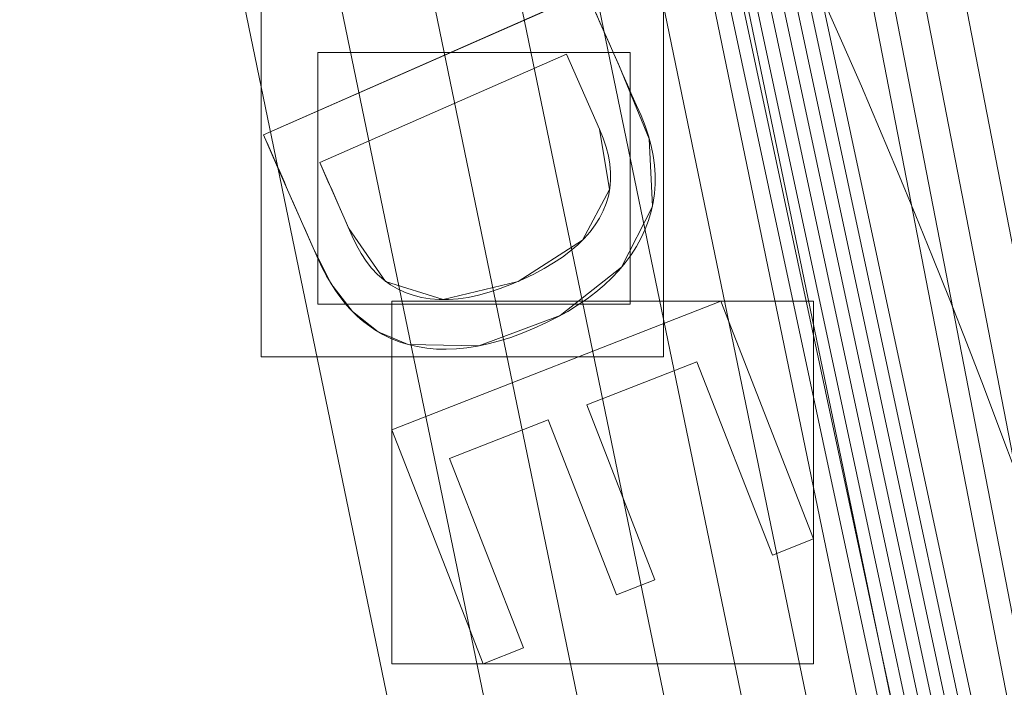
# Model space of a CAD drawing. Units: millimetres. Extents: x -859 to -521, y -172 to 173.
# Drawn here: x -602 to -588, y 35 to 44 of the extents above; entities that cross this region are included whole.
import ezdxf

# ---------------------------------------------------------------- set-up
doc = ezdxf.new("R2010")
doc.units = ezdxf.units.MM
doc.layers.add('1', color=7, linetype='CONTINUOUS', true_color=0xffffff)

msp = doc.modelspace()

# ---------------------------------------------------------------- linework, layer by layer
at = {"layer": '1', "color": 252, "linetype": 'Continuous', "lineweight": 13}
for p, q in [((-593.883, 44.434, 15), (-598.458, 42.419, 15)), ((-598.458, 42.419, 15.3), (-593.883, 44.434, 15.3)), ((-597.66, 42.024, 15), (-594.169, 43.561, 15)), ((-594.169, 43.561, 15.3), (-597.66, 42.024, 15.3)), ((-594.169, 43.561, 15), (-594.169, 43.561, 15.3)), ((-594.169, 43.561, 15), (-593.7, 42.496, 15)), ((-593.7, 42.496, 15.3), (-594.169, 43.561, 15.3)), ((-598.458, 42.419, 15), (-598.458, 42.419, 15.3)), ((-593.7, 42.496, 15), (-593.7, 42.496, 15.3)), ((-597.66, 42.024, 15), (-597.66, 42.024, 15.3)), ((-591.984, 40.061, 15), (-596.642, 38.244, 15)), ((-596.642, 38.244, 15.3), (-591.984, 40.061, 15.3)), ((-591.984, 40.061, 15), (-591.984, 40.061, 15.3)), ((-590.671, 36.697, 15), (-591.984, 40.061, 15)), ((-591.984, 40.061, 15.3), (-590.671, 36.697, 15.3)), ((-596.411, 39.45, 15), (-596.411, 39.45, 15.3)), ((-593.881, 38.595, 15), (-592.322, 39.203, 15)), ((-592.322, 39.203, 15.3), (-593.881, 38.595, 15.3)), ((-592.322, 39.203, 15), (-592.322, 39.203, 15.3)), ((-592.322, 39.203, 15), (-591.255, 36.469, 15)), ((-591.255, 36.469, 15.3), (-592.322, 39.203, 15.3)), ((-593.881, 38.595, 15), (-593.881, 38.595, 15.3)), ((-592.916, 36.121, 15), (-593.881, 38.595, 15)), ((-593.881, 38.595, 15.3), (-592.916, 36.121, 15.3)), ((-595.824, 37.837, 15), (-594.427, 38.382, 15)), ((-594.427, 38.382, 15.3), (-595.824, 37.837, 15.3)), ((-594.427, 38.382, 15), (-594.427, 38.382, 15.3)), ((-594.427, 38.382, 15), (-593.462, 35.907, 15)), ((-593.462, 35.907, 15.3), (-594.427, 38.382, 15.3)), ((-596.642, 38.244, 15), (-596.642, 38.244, 15.3)), ((-596.642, 38.244, 15), (-595.349, 34.931, 15)), ((-595.349, 34.931, 15.3), (-596.642, 38.244, 15.3)), ((-595.824, 37.837, 15), (-595.824, 37.837, 15.3)), ((-594.777, 35.154, 15), (-595.824, 37.837, 15)), ((-595.824, 37.837, 15.3), (-594.777, 35.154, 15.3)), ((-591.255, 36.469, 15), (-590.671, 36.697, 15)), ((-590.671, 36.697, 15.3), (-591.255, 36.469, 15.3)), ((-590.671, 36.697, 15), (-590.671, 36.697, 15.3)), ((-591.255, 36.469, 15), (-591.255, 36.469, 15.3)), ((-593.462, 35.907, 15), (-592.916, 36.121, 15)), ((-592.916, 36.121, 15.3), (-593.462, 35.907, 15.3)), ((-592.916, 36.121, 15), (-592.916, 36.121, 15.3)), ((-593.462, 35.907, 15), (-593.462, 35.907, 15.3)), ((-595.349, 34.931, 15), (-594.777, 35.154, 15)), ((-594.777, 35.154, 15.3), (-595.349, 34.931, 15.3)), ((-594.777, 35.154, 15), (-594.777, 35.154, 15.3)), ((-595.349, 34.931, 15), (-595.349, 34.931, 15.3))]:
    msp.add_line(p, q, dxfattribs=at)
for points in [[(-596.411, 39.45, 15), (-596.281, 39.419, 15), (-596.147, 39.398, 15), (-596.01, 39.385, 15), (-595.87, 39.382, 15), (-595.726, 39.387, 15), (-595.579, 39.402, 15), (-595.429, 39.426, 15), (-595.275, 39.458, 15), (-595.118, 39.5, 15), (-594.957, 39.551, 15), (-594.794, 39.611, 15), (-594.626, 39.68, 15), (-594.46, 39.756, 15), (-594.302, 39.835, 15), (-594.152, 39.919, 15), (-594.011, 40.006, 15), (-593.878, 40.097, 15), (-593.753, 40.191, 15), (-593.636, 40.29, 15), (-593.528, 40.392, 15), (-593.428, 40.498, 15), (-593.337, 40.607, 15), (-593.253, 40.721, 15), (-593.178, 40.838, 15), (-593.112, 40.958, 15), (-593.055, 41.08, 15), (-593.008, 41.204, 15), (-592.97, 41.33, 15), (-592.941, 41.458, 15), (-592.922, 41.587, 15), (-592.913, 41.719, 15), (-592.913, 41.852, 15), (-592.923, 41.987, 15), (-592.942, 42.124, 15), (-592.971, 42.262, 15), (-593.009, 42.403, 15), (-593.057, 42.545, 15), (-593.114, 42.689, 15), (-593.178, 42.834, 15), (-593.242, 42.98, 15), (-593.306, 43.125, 15), (-593.37, 43.271, 15), (-593.434, 43.416, 15), (-593.498, 43.562, 15), (-593.562, 43.707, 15), (-593.627, 43.852, 15), (-593.691, 43.998, 15), (-593.755, 44.143, 15)], [(-593.755, 44.143, 15.3), (-593.691, 43.998, 15.3), (-593.627, 43.852, 15.3), (-593.562, 43.707, 15.3), (-593.498, 43.562, 15.3), (-593.434, 43.416, 15.3), (-593.37, 43.271, 15.3), (-593.306, 43.125, 15.3), (-593.242, 42.98, 15.3), (-593.178, 42.834, 15.3), (-593.114, 42.689, 15.3), (-593.057, 42.545, 15.3), (-593.009, 42.403, 15.3), (-592.971, 42.262, 15.3), (-592.942, 42.124, 15.3), (-592.923, 41.987, 15.3), (-592.913, 41.852, 15.3), (-592.913, 41.719, 15.3), (-592.922, 41.587, 15.3), (-592.941, 41.458, 15.3), (-592.97, 41.33, 15.3), (-593.008, 41.204, 15.3), (-593.055, 41.08, 15.3), (-593.112, 40.958, 15.3), (-593.178, 40.838, 15.3), (-593.253, 40.721, 15.3), (-593.337, 40.607, 15.3), (-593.428, 40.498, 15.3), (-593.528, 40.392, 15.3), (-593.636, 40.29, 15.3), (-593.753, 40.191, 15.3), (-593.878, 40.097, 15.3), (-594.011, 40.006, 15.3), (-594.152, 39.919, 15.3), (-594.302, 39.835, 15.3), (-594.46, 39.756, 15.3), (-594.626, 39.68, 15.3), (-594.794, 39.611, 15.3), (-594.957, 39.551, 15.3), (-595.118, 39.5, 15.3), (-595.275, 39.458, 15.3), (-595.429, 39.426, 15.3), (-595.579, 39.402, 15.3), (-595.726, 39.387, 15.3), (-595.87, 39.382, 15.3), (-596.01, 39.385, 15.3), (-596.147, 39.398, 15.3), (-596.281, 39.419, 15.3), (-596.411, 39.45, 15.3)], [(-598.458, 42.419, 15), (-598.426, 42.344, 15), (-598.393, 42.269, 15), (-598.36, 42.195, 15), (-598.327, 42.12, 15), (-598.294, 42.045, 15), (-598.261, 41.971, 15), (-598.228, 41.896, 15), (-598.195, 41.821, 15), (-598.162, 41.747, 15), (-598.13, 41.672, 15), (-598.097, 41.597, 15), (-598.064, 41.523, 15), (-598.031, 41.448, 15), (-597.998, 41.373, 15), (-597.965, 41.299, 15), (-597.932, 41.224, 15), (-597.899, 41.149, 15), (-597.866, 41.075, 15), (-597.834, 41, 15), (-597.801, 40.925, 15), (-597.768, 40.851, 15), (-597.735, 40.776, 15), (-597.702, 40.701, 15), (-597.669, 40.627, 15), (-597.635, 40.555, 15), (-597.599, 40.485, 15), (-597.563, 40.417, 15), (-597.525, 40.351, 15), (-597.486, 40.288, 15), (-597.447, 40.226, 15), (-597.406, 40.167, 15), (-597.363, 40.11, 15), (-597.32, 40.055, 15), (-597.276, 40.002, 15), (-597.23, 39.952, 15), (-597.183, 39.903, 15), (-597.136, 39.857, 15), (-597.087, 39.812, 15), (-597.037, 39.77, 15), (-596.985, 39.731, 15), (-596.933, 39.693, 15), (-596.88, 39.657, 15), (-596.825, 39.624, 15), (-596.769, 39.592, 15), (-596.712, 39.563, 15), (-596.655, 39.536, 15), (-596.595, 39.512, 15), (-596.535, 39.489, 15), (-596.474, 39.468, 15), (-596.411, 39.45, 15)], [(-596.411, 39.45, 15.3), (-596.474, 39.468, 15.3), (-596.535, 39.489, 15.3), (-596.595, 39.512, 15.3), (-596.655, 39.536, 15.3), (-596.712, 39.563, 15.3), (-596.769, 39.592, 15.3), (-596.825, 39.624, 15.3), (-596.88, 39.657, 15.3), (-596.933, 39.693, 15.3), (-596.985, 39.731, 15.3), (-597.037, 39.77, 15.3), (-597.087, 39.812, 15.3), (-597.136, 39.857, 15.3), (-597.183, 39.903, 15.3), (-597.23, 39.952, 15.3), (-597.276, 40.002, 15.3), (-597.32, 40.055, 15.3), (-597.363, 40.11, 15.3), (-597.406, 40.167, 15.3), (-597.447, 40.226, 15.3), (-597.486, 40.288, 15.3), (-597.525, 40.351, 15.3), (-597.563, 40.417, 15.3), (-597.599, 40.485, 15.3), (-597.635, 40.555, 15.3), (-597.669, 40.627, 15.3), (-597.702, 40.701, 15.3), (-597.735, 40.776, 15.3), (-597.768, 40.851, 15.3), (-597.801, 40.925, 15.3), (-597.834, 41, 15.3), (-597.866, 41.075, 15.3), (-597.899, 41.149, 15.3), (-597.932, 41.224, 15.3), (-597.965, 41.299, 15.3), (-597.998, 41.373, 15.3), (-598.031, 41.448, 15.3), (-598.064, 41.523, 15.3), (-598.097, 41.597, 15.3), (-598.13, 41.672, 15.3), (-598.162, 41.747, 15.3), (-598.195, 41.821, 15.3), (-598.228, 41.896, 15.3), (-598.261, 41.971, 15.3), (-598.294, 42.045, 15.3), (-598.327, 42.12, 15.3), (-598.36, 42.195, 15.3), (-598.393, 42.269, 15.3), (-598.426, 42.344, 15.3), (-598.458, 42.419, 15.3)], [(-593.7, 42.496, 15), (-593.648, 42.368, 15), (-593.607, 42.244, 15), (-593.576, 42.121, 15), (-593.556, 42.002, 15), (-593.545, 41.885, 15), (-593.545, 41.771, 15), (-593.556, 41.659, 15), (-593.576, 41.55, 15), (-593.607, 41.444, 15), (-593.649, 41.34, 15), (-593.7, 41.239, 15), (-593.762, 41.141, 15), (-593.835, 41.045, 15), (-593.917, 40.952, 15), (-594.01, 40.861, 15), (-594.113, 40.773, 15), (-594.227, 40.688, 15), (-594.351, 40.605, 15), (-594.485, 40.525, 15), (-594.629, 40.447, 15), (-594.784, 40.373, 15), (-594.947, 40.302, 15), (-595.106, 40.24, 15), (-595.262, 40.189, 15), (-595.412, 40.148, 15), (-595.559, 40.117, 15), (-595.7, 40.097, 15), (-595.838, 40.086, 15), (-595.971, 40.086, 15), (-596.099, 40.096, 15), (-596.223, 40.116, 15), (-596.341, 40.147, 15), (-596.454, 40.186, 15), (-596.56, 40.236, 15), (-596.661, 40.295, 15), (-596.756, 40.364, 15), (-596.844, 40.442, 15), (-596.927, 40.531, 15), (-597.004, 40.629, 15), (-597.076, 40.737, 15), (-597.141, 40.854, 15), (-597.2, 40.981, 15), (-597.258, 41.111, 15), (-597.315, 41.242, 15), (-597.373, 41.372, 15), (-597.43, 41.503, 15), (-597.487, 41.633, 15), (-597.545, 41.763, 15), (-597.602, 41.894, 15), (-597.66, 42.024, 15)], [(-597.66, 42.024, 15.3), (-597.602, 41.894, 15.3), (-597.545, 41.763, 15.3), (-597.487, 41.633, 15.3), (-597.43, 41.503, 15.3), (-597.373, 41.372, 15.3), (-597.315, 41.242, 15.3), (-597.258, 41.111, 15.3), (-597.2, 40.981, 15.3), (-597.141, 40.854, 15.3), (-597.076, 40.737, 15.3), (-597.004, 40.629, 15.3), (-596.927, 40.531, 15.3), (-596.844, 40.442, 15.3), (-596.756, 40.364, 15.3), (-596.661, 40.295, 15.3), (-596.56, 40.236, 15.3), (-596.454, 40.186, 15.3), (-596.341, 40.147, 15.3), (-596.223, 40.116, 15.3), (-596.099, 40.096, 15.3), (-595.971, 40.086, 15.3), (-595.838, 40.086, 15.3), (-595.7, 40.097, 15.3), (-595.559, 40.117, 15.3), (-595.412, 40.148, 15.3), (-595.262, 40.189, 15.3), (-595.106, 40.24, 15.3), (-594.947, 40.302, 15.3), (-594.784, 40.373, 15.3), (-594.629, 40.447, 15.3), (-594.485, 40.525, 15.3), (-594.351, 40.605, 15.3), (-594.227, 40.688, 15.3), (-594.113, 40.773, 15.3), (-594.01, 40.861, 15.3), (-593.917, 40.952, 15.3), (-593.835, 41.045, 15.3), (-593.762, 41.141, 15.3), (-593.7, 41.239, 15.3), (-593.649, 41.34, 15.3), (-593.607, 41.444, 15.3), (-593.576, 41.55, 15.3), (-593.556, 41.659, 15.3), (-593.545, 41.771, 15.3), (-593.545, 41.885, 15.3), (-593.556, 42.002, 15.3), (-593.576, 42.121, 15.3), (-593.607, 42.244, 15.3), (-593.648, 42.368, 15.3), (-593.7, 42.496, 15.3)]]:
    msp.add_polyline3d(points, dxfattribs=at)
msp.add_circle((-690, 0, 223.11), 92.727, dxfattribs=at)
for centre, radius, start, end in [((-690, 0, 0.457), 145.864, 94.65735, 85.34265), ((-690, 0, 0.3), 122.868, 96.35191, 83.64809), ((-690, 0, 9.371), 116.601, 93.49005, 86.50995)]:
    msp.add_arc(centre, radius, start, end, dxfattribs=at)
at = {"layer": '1', "color": 252, "linetype": 'Continuous', "lineweight": 13, "extrusion": (0, 0, -1)}
for centre, radius, start, end in [((690, 0, -0.3), 144.285, 94.70385, 85.29615), ((690, 0, -4.006), 118.039, 95.37216, 84.62784), ((690, 0, -15.3), 108.874, 92.06923, 87.93077)]:
    msp.add_arc(centre, radius, start, end, dxfattribs=at)

# ---------------------------------------------------------------- meshes
at = {"layer": '1', "color": 252, "linetype": 'Continuous', "lineweight": 13}
mesh = msp.add_polymesh((8, 8), dxfattribs=at)
for k, corner in enumerate([(-690, 92.727, 223.11), (-762.497, 57.814, 223.11), (-780.402, -20.634, 223.11), (-730.233, -83.544, 223.11), (-649.767, -83.544, 223.11), (-599.598, -20.634, 223.11), (-617.503, 57.814, 223.11), (-690, 92.727, 223.11), (-690, 123.838, 263.658), (-786.82, 77.212, 263.658), (-810.733, -27.557, 263.658), (-743.731, -111.574, 263.658), (-636.269, -111.574, 263.658), (-569.267, -27.557, 263.658), (-593.18, 77.212, 263.658), (-690, 123.838, 263.658), (-690, 155.927, 243.129), (-811.908, 97.219, 243.129), (-842.017, -34.697, 243.129), (-757.654, -140.485, 243.129), (-622.346, -140.485, 243.129), (-537.983, -34.697, 243.129), (-568.092, 97.219, 243.129), (-690, 155.927, 243.129), (-690, 164.841, 192.764), (-818.878, 102.777, 192.764), (-850.708, -36.681, 192.764), (-761.522, -148.516, 192.764), (-618.478, -148.516, 192.764), (-529.292, -36.681, 192.764), (-561.122, 102.777, 192.764), (-690, 164.841, 192.764), (-690, 169.805, 141.823), (-822.759, 105.872, 141.823), (-855.548, -37.785, 141.823), (-763.676, -152.989, 141.823), (-616.324, -152.989, 141.823), (-524.452, -37.785, 141.823), (-557.241, 105.872, 141.823), (-690, 169.805, 141.823), (-690, 172.968, 90.737), (-825.232, 107.844, 90.737), (-858.631, -38.489, 90.737), (-765.048, -155.839, 90.737), (-614.952, -155.839, 90.737), (-521.369, -38.489, 90.737), (-554.768, 107.844, 90.737), (-690, 172.968, 90.737), (-690, 172.533, 39.599), (-824.892, 107.573, 39.599), (-858.208, -38.392, 39.599), (-764.859, -155.447, 39.599), (-615.141, -155.447, 39.599), (-521.792, -38.392, 39.599), (-555.108, 107.573, 39.599), (-690, 172.533, 39.599), (-690, 145.864, 0.457), (-804.041, 90.945, 0.457), (-832.207, -32.458, 0.457), (-753.288, -131.419, 0.457), (-626.712, -131.419, 0.457), (-547.793, -32.458, 0.457), (-575.959, 90.945, 0.457), (-690, 145.864, 0.457)]):
    mesh.set_mesh_vertex(divmod(k, 8), corner)
mesh = msp.add_polymesh((8, 8), dxfattribs=at)
for k, corner in enumerate([(-696.428, 144.142, 0.3), (-696.438, 144.368, 0.303), (-696.448, 144.595, 0.313), (-696.458, 144.821, 0.329), (-696.468, 145.047, 0.352), (-696.478, 145.272, 0.38), (-696.488, 145.496, 0.416), (-696.498, 145.719, 0.457), (-805.612, 86.325, 0.3), (-805.794, 86.46, 0.303), (-805.976, 86.596, 0.313), (-806.158, 86.732, 0.329), (-806.339, 86.867, 0.352), (-806.519, 87.002, 0.38), (-806.699, 87.136, 0.416), (-806.878, 87.269, 0.457), (-830.029, -34.787, 0.3), (-830.249, -34.842, 0.303), (-830.469, -34.896, 0.313), (-830.689, -34.951, 0.329), (-830.908, -35.005, 0.352), (-831.127, -35.06, 0.38), (-831.344, -35.114, 0.416), (-831.561, -35.168, 0.457), (-751.774, -130.392, 0.3), (-751.871, -130.597, 0.303), (-751.968, -130.802, 0.313), (-752.065, -131.007, 0.329), (-752.162, -131.211, 0.352), (-752.259, -131.415, 0.38), (-752.355, -131.617, 0.416), (-752.45, -131.819, 0.457), (-628.226, -130.392, 0.3), (-628.129, -130.597, 0.303), (-628.032, -130.802, 0.313), (-627.935, -131.007, 0.329), (-627.838, -131.211, 0.352), (-627.741, -131.415, 0.38), (-627.645, -131.617, 0.416), (-627.55, -131.819, 0.457), (-549.971, -34.787, 0.3), (-549.751, -34.842, 0.303), (-549.531, -34.896, 0.313), (-549.311, -34.951, 0.329), (-549.092, -35.005, 0.352), (-548.873, -35.06, 0.38), (-548.656, -35.114, 0.416), (-548.439, -35.168, 0.457), (-574.388, 86.325, 0.3), (-574.206, 86.46, 0.303), (-574.024, 86.596, 0.313), (-573.842, 86.732, 0.329), (-573.661, 86.867, 0.352), (-573.481, 87.002, 0.38), (-573.301, 87.136, 0.416), (-573.122, 87.269, 0.457), (-683.572, 144.142, 0.3), (-683.562, 144.368, 0.303), (-683.552, 144.595, 0.313), (-683.542, 144.821, 0.329), (-683.532, 145.047, 0.352), (-683.522, 145.272, 0.38), (-683.512, 145.496, 0.416), (-683.502, 145.719, 0.457)]):
    mesh.set_mesh_vertex(divmod(k, 8), corner)
mesh = msp.add_polymesh((2, 2), dxfattribs=at)
for k, corner in enumerate([(-836.016, -146.013, 0.3), (-836.016, 145.527, 0.3), (-543.984, -146.013, 0.3), (-543.984, 145.527, 0.3)]):
    mesh.set_mesh_vertex(divmod(k, 2), corner)
mesh = msp.add_polymesh((8, 8), dxfattribs=at)
for k, corner in enumerate([(-696.747, 117.846, 4.006), (-696.765, 118.17, 3.131), (-696.793, 118.651, 2.331), (-696.828, 119.272, 1.635), (-696.871, 120.011, 1.066), (-696.918, 120.844, 0.646), (-696.97, 121.739, 0.387), (-697.023, 122.667, 0.3), (-785.215, 69.766, 4.006), (-785.477, 69.958, 3.131), (-785.865, 70.242, 2.331), (-786.367, 70.61, 1.635), (-786.965, 71.048, 1.066), (-787.637, 71.541, 0.646), (-788.361, 72.071, 0.387), (-789.11, 72.62, 0.3), (-804.401, -29.078, 4.006), (-804.716, -29.158, 3.131), (-805.183, -29.277, 2.331), (-805.786, -29.43, 1.635), (-806.503, -29.613, 1.066), (-807.311, -29.818, 0.646), (-808.181, -30.039, 0.387), (-809.082, -30.268, 0.3), (-740.344, -106.764, 4.006), (-740.483, -107.058, 3.131), (-740.689, -107.493, 2.331), (-740.954, -108.056, 1.635), (-741.27, -108.726, 1.066), (-741.625, -109.48, 0.646), (-742.008, -110.291, 0.387), (-742.404, -111.132, 0.3), (-639.656, -106.764, 4.006), (-639.517, -107.058, 3.131), (-639.311, -107.493, 2.331), (-639.046, -108.056, 1.635), (-638.73, -108.726, 1.066), (-638.375, -109.48, 0.646), (-637.992, -110.291, 0.387), (-637.596, -111.132, 0.3), (-575.599, -29.078, 4.006), (-575.284, -29.158, 3.131), (-574.817, -29.277, 2.331), (-574.214, -29.43, 1.635), (-573.497, -29.613, 1.066), (-572.689, -29.818, 0.646), (-571.819, -30.039, 0.387), (-570.918, -30.268, 0.3), (-594.785, 69.766, 4.006), (-594.523, 69.958, 3.131), (-594.135, 70.242, 2.331), (-593.633, 70.61, 1.635), (-593.035, 71.048, 1.066), (-592.363, 71.541, 0.646), (-591.639, 72.071, 0.387), (-590.89, 72.62, 0.3), (-683.253, 117.846, 4.006), (-683.235, 118.17, 3.131), (-683.207, 118.651, 2.331), (-683.172, 119.272, 1.635), (-683.129, 120.011, 1.066), (-683.082, 120.844, 0.646), (-683.03, 121.739, 0.387), (-682.977, 122.667, 0.3)]):
    mesh.set_mesh_vertex(divmod(k, 8), corner)
mesh = msp.add_polymesh((8, 8), dxfattribs=at)
for k, corner in enumerate([(-687.208, 116.568, 9.371), (-687.203, 116.773, 8.604), (-687.198, 116.978, 7.838), (-687.194, 117.184, 7.071), (-687.189, 117.389, 6.305), (-687.184, 117.594, 5.539), (-687.179, 117.799, 4.772), (-687.174, 118.005, 4.006), (-597.608, 71.13, 9.371), (-597.445, 71.255, 8.604), (-597.282, 71.38, 7.838), (-597.119, 71.506, 7.071), (-596.957, 71.631, 6.305), (-596.794, 71.756, 5.539), (-596.631, 71.881, 4.772), (-596.469, 72.007, 4.006), (-576.595, -27.111, 9.371), (-576.395, -27.159, 8.604), (-576.195, -27.207, 7.838), (-575.995, -27.255, 7.071), (-575.796, -27.302, 6.305), (-575.596, -27.35, 5.539), (-575.396, -27.398, 4.772), (-575.197, -27.446, 4.006), (-639.768, -105.226, 9.371), (-639.68, -105.412, 8.604), (-639.591, -105.597, 7.838), (-639.503, -105.782, 7.071), (-639.414, -105.968, 6.305), (-639.326, -106.153, 5.539), (-639.238, -106.338, 4.772), (-639.149, -106.524, 4.006), (-740.232, -105.226, 9.371), (-740.32, -105.412, 8.604), (-740.409, -105.597, 7.838), (-740.497, -105.782, 7.071), (-740.586, -105.968, 6.305), (-740.674, -106.153, 5.539), (-740.762, -106.338, 4.772), (-740.851, -106.524, 4.006), (-803.405, -27.111, 9.371), (-803.605, -27.159, 8.604), (-803.805, -27.207, 7.838), (-804.005, -27.255, 7.071), (-804.204, -27.302, 6.305), (-804.404, -27.35, 5.539), (-804.604, -27.398, 4.772), (-804.803, -27.446, 4.006), (-782.392, 71.13, 9.371), (-782.555, 71.255, 8.604), (-782.718, 71.38, 7.838), (-782.881, 71.506, 7.071), (-783.043, 71.631, 6.305), (-783.206, 71.756, 5.539), (-783.369, 71.881, 4.772), (-783.531, 72.007, 4.006), (-692.792, 116.568, 9.371), (-692.797, 116.773, 8.604), (-692.802, 116.978, 7.838), (-692.806, 117.184, 7.071), (-692.811, 117.389, 6.305), (-692.816, 117.594, 5.539), (-692.821, 117.799, 4.772), (-692.826, 118.005, 4.006)]):
    mesh.set_mesh_vertex(divmod(k, 8), corner)
mesh = msp.add_polymesh((8, 8), dxfattribs=at)
for k, corner in enumerate([(-686.069, 108.803, 15.3), (-686.015, 110.289, 15.161), (-685.963, 111.724, 14.747), (-685.915, 113.056, 14.074), (-685.872, 114.241, 13.164), (-685.836, 115.235, 12.051), (-685.809, 116.006, 10.771), (-685.79, 116.525, 9.371), (-603.157, 65.663, 15.3), (-601.97, 66.56, 15.161), (-600.825, 67.426, 14.747), (-599.762, 68.23, 14.074), (-598.816, 68.945, 13.164), (-598.022, 69.546, 12.051), (-597.407, 70.011, 10.771), (-596.993, 70.324, 9.371), (-584.244, -25.867, 15.3), (-582.799, -26.22, 15.161), (-581.405, -26.561, 14.747), (-580.109, -26.878, 14.074), (-578.958, -27.159, 13.164), (-577.991, -27.396, 12.051), (-577.242, -27.579, 10.771), (-576.738, -27.702, 9.371), (-643.268, -98.334, 15.3), (-642.63, -99.678, 15.161), (-642.014, -100.974, 14.747), (-641.441, -102.178, 14.074), (-640.933, -103.249, 13.164), (-640.505, -104.148, 12.051), (-640.174, -104.844, 10.771), (-639.951, -105.314, 9.371), (-736.732, -98.334, 15.3), (-737.37, -99.678, 15.161), (-737.986, -100.974, 14.747), (-738.559, -102.178, 14.074), (-739.067, -103.249, 13.164), (-739.495, -104.148, 12.051), (-739.826, -104.844, 10.771), (-740.049, -105.314, 9.371), (-795.756, -25.867, 15.3), (-797.201, -26.22, 15.161), (-798.595, -26.561, 14.747), (-799.891, -26.878, 14.074), (-801.042, -27.159, 13.164), (-802.009, -27.396, 12.051), (-802.758, -27.579, 10.771), (-803.262, -27.702, 9.371), (-776.843, 65.663, 15.3), (-778.03, 66.56, 15.161), (-779.175, 67.426, 14.747), (-780.238, 68.23, 14.074), (-781.184, 68.945, 13.164), (-781.978, 69.546, 12.051), (-782.593, 70.011, 10.771), (-783.007, 70.324, 9.371), (-693.931, 108.803, 15.3), (-693.985, 110.289, 15.161), (-694.037, 111.724, 14.747), (-694.085, 113.056, 14.074), (-694.128, 114.241, 13.164), (-694.164, 115.235, 12.051), (-694.191, 116.006, 10.771), (-694.21, 116.525, 9.371)]):
    mesh.set_mesh_vertex(divmod(k, 8), corner)
mesh = msp.add_polymesh((2, 2), dxfattribs=at)
for k, corner in enumerate([(-579.82, -110.181, 15.3), (-579.82, 110.258, 15.3), (-800.18, -110.181, 15.3), (-800.18, 110.258, 15.3)]):
    mesh.set_mesh_vertex(divmod(k, 2), corner)
mesh = msp.add_polymesh((8, 8), dxfattribs=at)
for k, corner in enumerate([(-690, 75.891, 132.586), (-749.334, 47.317, 132.586), (-763.988, -16.887, 132.586), (-722.928, -68.375, 132.586), (-657.072, -68.375, 132.586), (-616.012, -16.887, 132.586), (-630.666, 47.317, 132.586), (-690, 75.891, 132.586), (-690, 76.589, 145.875), (-749.88, 47.752, 145.875), (-764.669, -17.043, 145.875), (-723.231, -69.005, 145.875), (-656.769, -69.004, 145.875), (-615.331, -17.043, 145.875), (-630.12, 47.753, 145.875), (-690, 76.589, 145.875), (-690, 77.398, 159.157), (-750.512, 48.257, 159.157), (-765.457, -17.223, 159.157), (-723.581, -69.733, 159.157), (-656.418, -69.733, 159.157), (-614.543, -17.222, 159.157), (-629.488, 48.257, 159.157), (-690, 77.398, 159.157), (-690, 78.487, 172.419), (-751.364, 48.936, 172.419), (-766.519, -17.465, 172.419), (-724.054, -70.715, 172.419), (-655.945, -70.714, 172.419), (-613.481, -17.465, 172.419), (-628.637, 48.936, 172.419), (-690, 78.487, 172.419), (-690.001, 80.066, 185.63), (-752.598, 49.92, 185.63), (-768.058, -17.817, 185.63), (-724.739, -72.137, 185.63), (-655.26, -72.137, 185.63), (-611.941, -17.816, 185.63), (-627.402, 49.921, 185.63), (-690.001, 80.066, 185.63), (-690.001, 82.512, 198.706), (-754.511, 51.445, 198.706), (-770.443, -18.361, 198.706), (-725.8, -74.341, 198.706), (-654.199, -74.34, 198.706), (-609.557, -18.36, 198.706), (-625.49, 51.446, 198.706), (-690.001, 82.512, 198.706), (-690.001, 86.466, 211.398), (-757.603, 53.91, 211.398), (-774.298, -19.241, 211.398), (-727.516, -77.904, 211.398), (-652.483, -77.903, 211.398), (-605.701, -19.24, 211.398), (-622.398, 53.912, 211.398), (-690.001, 86.466, 211.398), (-690.001, 92.727, 223.11), (-762.497, 57.813, 223.11), (-780.402, -20.634, 223.11), (-730.232, -83.544, 223.11), (-649.767, -83.543, 223.11), (-599.598, -20.633, 223.11), (-617.504, 57.815, 223.11), (-690.001, 92.727, 223.11)]):
    mesh.set_mesh_vertex(divmod(k, 8), corner)
mesh = msp.add_polymesh((2, 2), dxfattribs=at)
for k, corner in enumerate([(-592.798, 39.277, 15), (-592.798, 44.465, 15), (-598.492, 39.277, 15), (-598.492, 44.465, 15)]):
    mesh.set_mesh_vertex(divmod(k, 2), corner)
mesh = msp.add_polymesh((2, 2), dxfattribs=at)
for k, corner in enumerate([(-593.883, 44.434, 15), (-593.883, 44.434, 15.3), (-598.458, 42.419, 15), (-598.458, 42.419, 15.3)]):
    mesh.set_mesh_vertex(divmod(k, 2), corner)
mesh = msp.add_polymesh((8, 8), dxfattribs=at)
for k, corner in enumerate([(-596.411, 39.45, 15), (-596.411, 39.45, 15.043), (-596.411, 39.45, 15.086), (-596.411, 39.45, 15.129), (-596.411, 39.45, 15.171), (-596.411, 39.45, 15.214), (-596.411, 39.45, 15.257), (-596.411, 39.45, 15.3), (-595.407, 39.43, 15), (-595.407, 39.43, 15.043), (-595.407, 39.43, 15.086), (-595.407, 39.43, 15.129), (-595.407, 39.43, 15.171), (-595.407, 39.43, 15.214), (-595.407, 39.43, 15.257), (-595.407, 39.43, 15.3), (-594.259, 39.859, 15), (-594.259, 39.859, 15.043), (-594.259, 39.859, 15.086), (-594.259, 39.859, 15.129), (-594.259, 39.859, 15.171), (-594.259, 39.859, 15.214), (-594.259, 39.859, 15.257), (-594.259, 39.859, 15.3), (-593.388, 40.544, 15), (-593.388, 40.544, 15.043), (-593.388, 40.544, 15.086), (-593.388, 40.544, 15.129), (-593.388, 40.544, 15.171), (-593.388, 40.544, 15.214), (-593.388, 40.544, 15.257), (-593.388, 40.544, 15.3), (-592.952, 41.403, 15), (-592.952, 41.403, 15.043), (-592.952, 41.403, 15.086), (-592.952, 41.403, 15.129), (-592.952, 41.403, 15.171), (-592.952, 41.403, 15.214), (-592.952, 41.403, 15.257), (-592.952, 41.403, 15.3), (-592.997, 42.362, 15), (-592.997, 42.362, 15.043), (-592.997, 42.362, 15.086), (-592.997, 42.362, 15.129), (-592.997, 42.362, 15.171), (-592.997, 42.362, 15.214), (-592.997, 42.362, 15.257), (-592.997, 42.362, 15.3), (-593.425, 43.395, 15), (-593.425, 43.395, 15.043), (-593.425, 43.395, 15.086), (-593.425, 43.395, 15.129), (-593.425, 43.395, 15.171), (-593.425, 43.395, 15.214), (-593.425, 43.395, 15.257), (-593.425, 43.395, 15.3), (-593.883, 44.434, 15), (-593.883, 44.434, 15.043), (-593.883, 44.434, 15.086), (-593.883, 44.434, 15.129), (-593.883, 44.434, 15.171), (-593.883, 44.434, 15.214), (-593.883, 44.434, 15.257), (-593.883, 44.434, 15.3)]):
    mesh.set_mesh_vertex(divmod(k, 8), corner)
mesh = msp.add_polymesh((2, 2), dxfattribs=at)
for k, corner in enumerate([(-593.269, 40.019, 15.3), (-593.269, 43.583, 15.3), (-597.686, 40.019, 15.3), (-597.686, 43.583, 15.3)]):
    mesh.set_mesh_vertex(divmod(k, 2), corner)
mesh = msp.add_polymesh((2, 2), dxfattribs=at)
for k, corner in enumerate([(-597.66, 42.024, 15), (-597.66, 42.024, 15.3), (-594.169, 43.561, 15), (-594.169, 43.561, 15.3)]):
    mesh.set_mesh_vertex(divmod(k, 2), corner)
mesh = msp.add_polymesh((2, 2), dxfattribs=at)
for k, corner in enumerate([(-594.169, 43.561, 15), (-594.169, 43.561, 15.3), (-593.7, 42.496, 15), (-593.7, 42.496, 15.3)]):
    mesh.set_mesh_vertex(divmod(k, 2), corner)
mesh = msp.add_polymesh((8, 8), dxfattribs=at)
for k, corner in enumerate([(-598.458, 42.419, 15), (-598.458, 42.419, 15.043), (-598.458, 42.419, 15.086), (-598.458, 42.419, 15.129), (-598.458, 42.419, 15.171), (-598.458, 42.419, 15.214), (-598.458, 42.419, 15.257), (-598.458, 42.419, 15.3), (-598.224, 41.885, 15), (-598.224, 41.885, 15.043), (-598.224, 41.885, 15.086), (-598.224, 41.885, 15.129), (-598.224, 41.885, 15.171), (-598.224, 41.885, 15.214), (-598.224, 41.885, 15.257), (-598.224, 41.885, 15.3), (-597.989, 41.352, 15), (-597.989, 41.352, 15.043), (-597.989, 41.352, 15.086), (-597.989, 41.352, 15.129), (-597.989, 41.352, 15.171), (-597.989, 41.352, 15.214), (-597.989, 41.352, 15.257), (-597.989, 41.352, 15.3), (-597.754, 40.819, 15), (-597.754, 40.819, 15.043), (-597.754, 40.819, 15.086), (-597.754, 40.819, 15.129), (-597.754, 40.819, 15.171), (-597.754, 40.819, 15.214), (-597.754, 40.819, 15.257), (-597.754, 40.819, 15.3), (-597.503, 40.315, 15), (-597.503, 40.315, 15.043), (-597.503, 40.315, 15.086), (-597.503, 40.315, 15.129), (-597.503, 40.315, 15.171), (-597.503, 40.315, 15.214), (-597.503, 40.315, 15.257), (-597.503, 40.315, 15.3), (-597.197, 39.917, 15), (-597.197, 39.917, 15.043), (-597.197, 39.917, 15.086), (-597.197, 39.917, 15.129), (-597.197, 39.917, 15.171), (-597.197, 39.917, 15.214), (-597.197, 39.917, 15.257), (-597.197, 39.917, 15.3), (-596.833, 39.628, 15), (-596.833, 39.628, 15.043), (-596.833, 39.628, 15.086), (-596.833, 39.628, 15.129), (-596.833, 39.628, 15.171), (-596.833, 39.628, 15.214), (-596.833, 39.628, 15.257), (-596.833, 39.628, 15.3), (-596.411, 39.45, 15), (-596.411, 39.45, 15.043), (-596.411, 39.45, 15.086), (-596.411, 39.45, 15.129), (-596.411, 39.45, 15.171), (-596.411, 39.45, 15.214), (-596.411, 39.45, 15.257), (-596.411, 39.45, 15.3)]):
    mesh.set_mesh_vertex(divmod(k, 8), corner)
mesh = msp.add_polymesh((8, 8), dxfattribs=at)
for k, corner in enumerate([(-593.7, 42.496, 15), (-593.7, 42.496, 15.043), (-593.7, 42.496, 15.086), (-593.7, 42.496, 15.129), (-593.7, 42.496, 15.171), (-593.7, 42.496, 15.214), (-593.7, 42.496, 15.257), (-593.7, 42.496, 15.3), (-593.558, 41.643, 15), (-593.558, 41.643, 15.043), (-593.558, 41.643, 15.086), (-593.558, 41.643, 15.129), (-593.558, 41.643, 15.171), (-593.558, 41.643, 15.214), (-593.558, 41.643, 15.257), (-593.558, 41.643, 15.3), (-593.943, 40.925, 15), (-593.943, 40.925, 15.043), (-593.943, 40.925, 15.086), (-593.943, 40.925, 15.129), (-593.943, 40.925, 15.171), (-593.943, 40.925, 15.214), (-593.943, 40.925, 15.257), (-593.943, 40.925, 15.3), (-594.854, 40.341, 15), (-594.854, 40.341, 15.043), (-594.854, 40.341, 15.086), (-594.854, 40.341, 15.129), (-594.854, 40.341, 15.171), (-594.854, 40.341, 15.214), (-594.854, 40.341, 15.257), (-594.854, 40.341, 15.3), (-595.914, 40.085, 15), (-595.914, 40.085, 15.043), (-595.914, 40.085, 15.086), (-595.914, 40.085, 15.129), (-595.914, 40.085, 15.171), (-595.914, 40.085, 15.214), (-595.914, 40.085, 15.257), (-595.914, 40.085, 15.3), (-596.729, 40.343, 15), (-596.729, 40.343, 15.043), (-596.729, 40.343, 15.086), (-596.729, 40.343, 15.129), (-596.729, 40.343, 15.171), (-596.729, 40.343, 15.214), (-596.729, 40.343, 15.257), (-596.729, 40.343, 15.3), (-597.25, 41.093, 15), (-597.25, 41.093, 15.043), (-597.25, 41.093, 15.086), (-597.25, 41.093, 15.129), (-597.25, 41.093, 15.171), (-597.25, 41.093, 15.214), (-597.25, 41.093, 15.257), (-597.25, 41.093, 15.3), (-597.66, 42.024, 15), (-597.66, 42.024, 15.043), (-597.66, 42.024, 15.086), (-597.66, 42.024, 15.129), (-597.66, 42.024, 15.171), (-597.66, 42.024, 15.214), (-597.66, 42.024, 15.257), (-597.66, 42.024, 15.3)]):
    mesh.set_mesh_vertex(divmod(k, 8), corner)
mesh = msp.add_polymesh((2, 2), dxfattribs=at)
for k, corner in enumerate([(-591.984, 40.061, 15), (-591.984, 40.061, 15.3), (-596.642, 38.244, 15), (-596.642, 38.244, 15.3)]):
    mesh.set_mesh_vertex(divmod(k, 2), corner)
mesh = msp.add_polymesh((2, 2), dxfattribs=at)
for k, corner in enumerate([(-590.671, 34.931, 15), (-590.671, 40.061, 15), (-596.642, 34.931, 15), (-596.642, 40.061, 15)]):
    mesh.set_mesh_vertex(divmod(k, 2), corner)
mesh = msp.add_polymesh((2, 2), dxfattribs=at)
for k, corner in enumerate([(-590.671, 36.697, 15), (-590.671, 36.697, 15.3), (-591.984, 40.061, 15), (-591.984, 40.061, 15.3)]):
    mesh.set_mesh_vertex(divmod(k, 2), corner)
mesh = msp.add_polymesh((2, 2), dxfattribs=at)
for k, corner in enumerate([(-593.881, 38.595, 15), (-593.881, 38.595, 15.3), (-592.322, 39.203, 15), (-592.322, 39.203, 15.3)]):
    mesh.set_mesh_vertex(divmod(k, 2), corner)
mesh = msp.add_polymesh((2, 2), dxfattribs=at)
for k, corner in enumerate([(-592.322, 39.203, 15), (-592.322, 39.203, 15.3), (-591.255, 36.469, 15), (-591.255, 36.469, 15.3)]):
    mesh.set_mesh_vertex(divmod(k, 2), corner)
mesh = msp.add_polymesh((2, 2), dxfattribs=at)
for k, corner in enumerate([(-592.916, 36.121, 15), (-592.916, 36.121, 15.3), (-593.881, 38.595, 15), (-593.881, 38.595, 15.3)]):
    mesh.set_mesh_vertex(divmod(k, 2), corner)
mesh = msp.add_polymesh((2, 2), dxfattribs=at)
for k, corner in enumerate([(-595.824, 37.837, 15), (-595.824, 37.837, 15.3), (-594.427, 38.382, 15), (-594.427, 38.382, 15.3)]):
    mesh.set_mesh_vertex(divmod(k, 2), corner)
mesh = msp.add_polymesh((2, 2), dxfattribs=at)
for k, corner in enumerate([(-594.427, 38.382, 15), (-594.427, 38.382, 15.3), (-593.462, 35.907, 15), (-593.462, 35.907, 15.3)]):
    mesh.set_mesh_vertex(divmod(k, 2), corner)
mesh = msp.add_polymesh((2, 2), dxfattribs=at)
for k, corner in enumerate([(-596.642, 38.244, 15), (-596.642, 38.244, 15.3), (-595.349, 34.931, 15), (-595.349, 34.931, 15.3)]):
    mesh.set_mesh_vertex(divmod(k, 2), corner)
mesh = msp.add_polymesh((2, 2), dxfattribs=at)
for k, corner in enumerate([(-594.777, 35.154, 15), (-594.777, 35.154, 15.3), (-595.824, 37.837, 15), (-595.824, 37.837, 15.3)]):
    mesh.set_mesh_vertex(divmod(k, 2), corner)
mesh = msp.add_polymesh((2, 2), dxfattribs=at)
for k, corner in enumerate([(-591.255, 36.469, 15), (-591.255, 36.469, 15.3), (-590.671, 36.697, 15), (-590.671, 36.697, 15.3)]):
    mesh.set_mesh_vertex(divmod(k, 2), corner)
mesh = msp.add_polymesh((2, 2), dxfattribs=at)
for k, corner in enumerate([(-593.462, 35.907, 15), (-593.462, 35.907, 15.3), (-592.916, 36.121, 15), (-592.916, 36.121, 15.3)]):
    mesh.set_mesh_vertex(divmod(k, 2), corner)
mesh = msp.add_polymesh((2, 2), dxfattribs=at)
for k, corner in enumerate([(-595.349, 34.931, 15), (-595.349, 34.931, 15.3), (-594.777, 35.154, 15), (-594.777, 35.154, 15.3)]):
    mesh.set_mesh_vertex(divmod(k, 2), corner)

doc.saveas('drawing.dxf')
